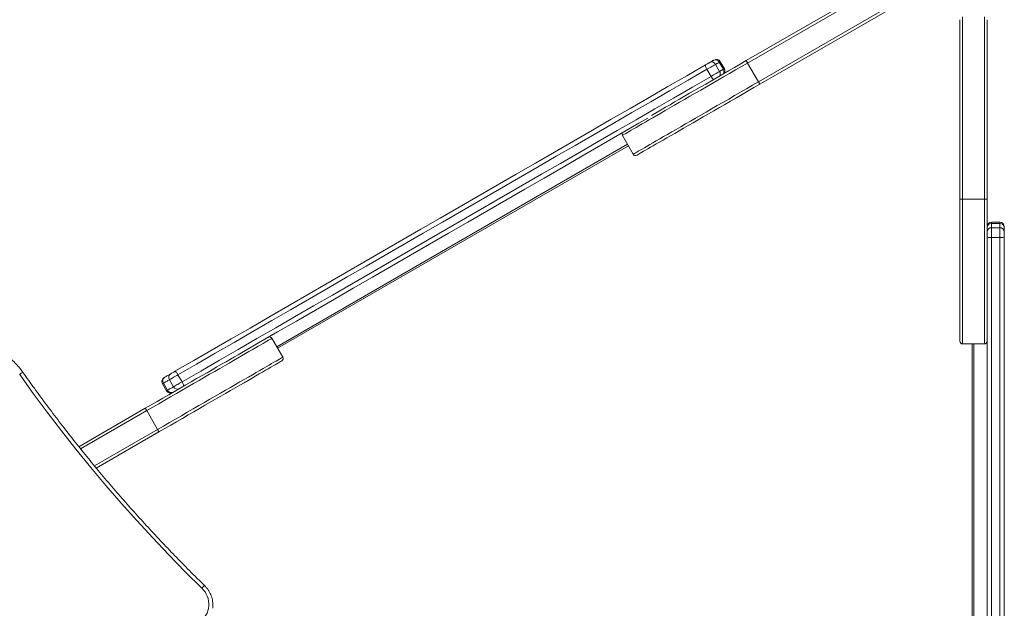
# Model space of a CAD drawing. Units: millimetres. Extents: x -13462 to 26954, y -11010 to 1857.
# Drawn here: x 1433 to 2520, y -7123 to -6473 of the extents above; entities that cross this region are included whole.
import ezdxf

# ---------------------------------------------------------------- set-up
doc = ezdxf.new("R2010")
doc.units = ezdxf.units.MM

msp = doc.modelspace()

# ---------------------------------------------------------------- linework, layer by layer
at = {"color": 7, "linetype": 'Continuous', "lineweight": 15}
for p, q in [((2235.3, -6518.4), (2406.9, -6419.4)), ((2411, -6420.5), (2236.7, -6521.1)), ((2248.7, -6541.8), (2423, -6441.2)), ((2421.9, -6445.3), (2250.3, -6544.4)), ((2471.1, -6671.4), (2471.1, -6473.3)), ((2474.1, -6470.3), (2474.1, -6671.5)), ((2498.1, -6671.5), (2498.1, -6470.3)), ((2501.1, -6473.3), (2501.1, -6671.4)), ((2210, -6528), (2205.5, -6520.2)), ((2211.1, -6527.4), (2206.6, -6519.6)), ((2196.4, -6535.8), (2191.9, -6528)), ((2205.8, -6530.4), (2201.3, -6522.6)), ((2248.7, -6541.8), (2236.7, -6521.1)), ((2098.5, -6600.9), (2110.5, -6621.7)), ((2104.1, -6610.6), (1717, -6834.1)), ((2471.1, -6828.1), (2471.1, -6671.4)), ((2498.1, -6671.5), (2474.1, -6671.5)), ((2501.1, -6671.4), (2501.1, -6794.5)), ((2515.1, -6696.8), (2506.1, -6696.8)), ((2506.1, -6698.1), (2506.1, -6702.9)), ((2515.1, -6698.1), (2506.1, -6698.1)), ((2506.1, -6702.9), (2506.1, -6713.8)), ((2515.1, -6702.9), (2506.1, -6702.9)), ((2515.1, -6702.9), (2515.1, -6698.1)), ((2515.1, -6713.8), (2515.1, -6702.9)), ((2520.1, -6701.8), (2520.1, -6702.7)), ((2520.1, -6702.7), (2520.1, -6707.4)), ((2506.1, -6713.8), (2506.1, -7388)), ((2515.1, -6713.8), (2506.1, -6713.8)), ((2515.1, -7388), (2515.1, -6713.8)), ((2520.1, -6707.4), (2520.1, -6712.8)), ((2520.1, -6712.8), (2520.1, -7389)), ((2501.1, -7315), (2501.1, -6794.5)), ((1723.7, -6845.7), (1711.7, -6824.9)), ((2474.1, -6831.1), (2498.1, -6831.1)), ((2486.5, -7276.1), (2486.5, -6831.1)), ((1612.5, -6872.9), (1608, -6865.1)), ((1590.9, -6875), (1595.4, -6882.8)), ((1596.5, -6882.2), (1592, -6874.4)), ((1603.1, -6878.3), (1598.6, -6870.6)), ((1498.6, -6944.5), (1571.9, -6902.1)), ((1573.5, -6904.7), (1585.5, -6925.5)), ((1586.9, -6928.1), (1517.8, -6968))]:
    msp.add_line(p, q, dxfattribs=at)
at = {"color": 8, "linetype": 'Continuous', "lineweight": 15}
for p, q in [((2105.1, -6612.3), (1718, -6835.8)), ((2474.1, -6671.5), (2474.1, -6831.1)), ((2498.1, -6831.1), (2498.1, -6671.5)), ((2506.1, -6696.8), (2506.1, -6698.1)), ((2515.1, -6698.1), (2515.1, -6696.8)), ((2484.5, -7276.1), (2484.5, -6831.1)), ((1573.5, -6904.7), (1500.5, -6946.9)), ((1515.8, -6965.7), (1585.5, -6925.5))]:
    msp.add_line(p, q, dxfattribs=at)
at = {"color": 7, "linetype": 'Continuous', "lineweight": 15, "flags": 128}
for points in [[(2130.6, -6578.9), (2132.5, -6577.8), (2136.8, -6575.3), (2141.3, -6572.7), (2146.1, -6569.9), (2151.1, -6567.1), (2156.2, -6564.1), (2161.6, -6561), (2167.1, -6557.8), (2172.7, -6554.5), (2178.5, -6551.2), (2184.5, -6547.8), (2190.6, -6544.3), (2196.7, -6540.7), (2203, -6537.1), (2209.4, -6533.4), (2215.8, -6529.7), (2222.2, -6526), (2228.7, -6522.2), (2235.3, -6518.4)], [(2190.3, -6523.2), (2191, -6522.8), (2191.7, -6522.4), (2192.4, -6522), (2193, -6521.6), (2193.6, -6521.3), (2194.1, -6521), (2194.6, -6520.7), (2195, -6520.5)], [(2195, -6520.5), (2195.5, -6520.2), (2196, -6519.9), (2196.5, -6519.6), (2197, -6519.3), (2197.6, -6519), (2198, -6518.7), (2198.5, -6518.4), (2199, -6518.2)], [(2199, -6518.2), (2199.4, -6517.9), (2199.7, -6517.8), (2199.7, -6517.7)], [(2205.5, -6520.2), (2205, -6520.5), (2204.5, -6520.8), (2204, -6521.1), (2203.5, -6521.4), (2202.9, -6521.7), (2202.4, -6522), (2201.9, -6522.3), (2201.3, -6522.6)], [(1604.6, -6861.3), (1625.3, -6849.4), (1645.9, -6837.5), (1666.7, -6825.5), (1687.5, -6813.5), (1708.3, -6801.5), (1729.2, -6789.4), (1750.1, -6777.3), (1771.1, -6765.2), (1792, -6753.1), (1813.1, -6741), (1834.1, -6728.8), (1855.1, -6716.7), (1876.2, -6704.5), (1897.2, -6692.4), (1918.3, -6680.2), (1939.3, -6668.1), (1960.4, -6655.9), (1981.4, -6643.8), (2002.5, -6631.6), (2023.5, -6619.5), (2044.4, -6607.4), (2065.4, -6595.3), (2086.3, -6583.2), (2107.2, -6571.2), (2128, -6559.1), (2148.8, -6547.1), (2169.6, -6535.1), (2190.3, -6523.2)], [(2191.9, -6528), (2171.3, -6539.9), (2150.6, -6551.9), (2129.9, -6563.8), (2109.1, -6575.8), (2088.3, -6587.8), (2067.4, -6599.9), (2046.5, -6612), (2025.6, -6624), (2004.7, -6636.1), (1983.7, -6648.2), (1962.7, -6660.3), (1941.8, -6672.5), (1920.8, -6684.6), (1899.8, -6696.7), (1878.8, -6708.8), (1857.8, -6720.9), (1836.8, -6733), (1815.8, -6745.2), (1794.9, -6757.2), (1774, -6769.3), (1753.1, -6781.4), (1732.2, -6793.4), (1711.4, -6805.4), (1690.6, -6817.4), (1669.9, -6829.4), (1649.2, -6841.3), (1628.6, -6853.3), (1608, -6865.1)], [(2190.3, -6523.2), (2190.2, -6523.4), (2190.1, -6523.7), (2190.2, -6524.2), (2190.4, -6524.8), (2190.7, -6525.5), (2191, -6526.3), (2191.5, -6527.2), (2191.9, -6528)], [(2201.3, -6522.6), (2200.6, -6523), (2199.7, -6523.5), (2198.6, -6524.2), (2197.4, -6524.9), (2196.1, -6525.6), (2194.7, -6526.4), (2193.3, -6527.2), (2191.9, -6528)], [(2196.4, -6535.8), (2197.8, -6535), (2199.2, -6534.2), (2200.6, -6533.4), (2201.9, -6532.7), (2203.1, -6532), (2204.2, -6531.3), (2205.1, -6530.8), (2205.8, -6530.4)], [(2205.8, -6530.4), (2206.4, -6530.1), (2206.9, -6529.8), (2207.4, -6529.5), (2208, -6529.1), (2208.5, -6528.9), (2209, -6528.6), (2209.5, -6528.3), (2210, -6528)], [(1612.5, -6872.9), (1633.1, -6861), (1653.7, -6849.1), (1674.4, -6837.2), (1695.1, -6825.2), (1715.9, -6813.2), (1736.7, -6801.2), (1757.6, -6789.2), (1778.5, -6777.1), (1799.4, -6765), (1820.3, -6752.9), (1841.3, -6740.8), (1862.3, -6728.7), (1883.3, -6716.6), (1904.3, -6704.5), (1925.3, -6692.4), (1946.3, -6680.2), (1967.2, -6668.1), (1988.2, -6656), (2009.2, -6643.9), (2030.1, -6631.8), (2051, -6619.7), (2071.9, -6607.7), (2092.8, -6595.6), (2113.6, -6583.6), (2134.4, -6571.6), (2155.1, -6559.7), (2175.8, -6547.7), (2196.4, -6535.8)], [(2250.3, -6544.4), (2243.7, -6548.2), (2237.2, -6551.9), (2230.8, -6555.7), (2224.4, -6559.4), (2218, -6563), (2211.7, -6566.7), (2205.6, -6570.2), (2199.5, -6573.7), (2193.5, -6577.2), (2187.7, -6580.5), (2182.1, -6583.8), (2176.6, -6587), (2171.2, -6590.1), (2166.1, -6593), (2161.1, -6595.9), (2156.3, -6598.7), (2151.8, -6601.3), (2147.5, -6603.8), (2143.4, -6606.1), (2139.5, -6608.4), (2135.9, -6610.4), (2132.6, -6612.4), (2129.5, -6614.1), (2126.7, -6615.8), (2124.2, -6617.2), (2122, -6618.5), (2120, -6619.6), (2118.3, -6620.6), (2117, -6621.4), (2115.9, -6622), (2115.2, -6622.4), (2114.7, -6622.7), (2114.6, -6622.8)], [(2126.7, -6581.8), (2116.7, -6587.6), (2095.8, -6599.7), (2074.9, -6611.7), (2053.9, -6623.8), (2033, -6636), (2012, -6648.1), (1990.9, -6660.2), (1969.9, -6672.4), (1948.8, -6684.5), (1927.8, -6696.7), (1906.7, -6708.8), (1885.7, -6721), (1864.6, -6733.2), (1843.6, -6745.3), (1822.6, -6757.4), (1801.5, -6769.6), (1780.6, -6781.7), (1759.6, -6793.8), (1738.7, -6805.9), (1717.8, -6817.9), (1697, -6829.9), (1676.2, -6841.9), (1674.4, -6843)], [(2501.1, -6712.8), (2501.2, -6713), (2501.5, -6713.2), (2501.9, -6713.3), (2502.5, -6713.5), (2503.3, -6713.6), (2504.2, -6713.7), (2505.1, -6713.7), (2506.1, -6713.8)], [(2515.1, -6713.8), (2516.1, -6713.7), (2517, -6713.7), (2517.9, -6713.6), (2518.6, -6713.5), (2519.2, -6713.3), (2519.7, -6713.2), (2520, -6713), (2520.1, -6712.8)], [(1571.9, -6902.1), (1578.5, -6898.4), (1585, -6894.6), (1591.4, -6890.9), (1597.8, -6887.2), (1604.2, -6883.5), (1610.5, -6879.9), (1616.6, -6876.3), (1622.7, -6872.8), (1628.6, -6869.4), (1634.5, -6866), (1640.1, -6862.8), (1645.6, -6859.6), (1651, -6856.5), (1656.1, -6853.5), (1661.1, -6850.7), (1665.9, -6847.9), (1670.4, -6845.3), (1674.4, -6843)], [(1722.6, -6849.8), (1722.5, -6849.9), (1722, -6850.1), (1721.3, -6850.6), (1720.2, -6851.2), (1718.8, -6852), (1717.2, -6852.9), (1715.2, -6854), (1713, -6855.3), (1710.5, -6856.8), (1707.7, -6858.4), (1704.6, -6860.2), (1701.3, -6862.1), (1697.7, -6864.2), (1693.8, -6866.4), (1689.7, -6868.8), (1685.4, -6871.3), (1680.9, -6873.9), (1676.1, -6876.6), (1671.1, -6879.5), (1666, -6882.5), (1660.6, -6885.6), (1655.1, -6888.7), (1649.5, -6892), (1643.6, -6895.4), (1637.7, -6898.8), (1631.6, -6902.3), (1625.5, -6905.9), (1619.2, -6909.5), (1612.8, -6913.2), (1606.4, -6916.9), (1600, -6920.6), (1593.5, -6924.4), (1586.9, -6928.1)], [(1634.4, -7100.7), (1616, -7082.5), (1597.9, -7063.9), (1580.1, -7045.2), (1562.6, -7026.1), (1545.3, -7006.8), (1528.4, -6987.2), (1511.8, -6967.4), (1495.4, -6947.3), (1479.4, -6927), (1463.7, -6906.5), (1448.3, -6885.7), (1433.3, -6864.7)], [(1592.7, -6868.2), (1592.8, -6868.2), (1593, -6868), (1593.5, -6867.8)], [(1593.5, -6867.8), (1594.2, -6867.3), (1595, -6866.9), (1595.7, -6866.4), (1596.5, -6866), (1597.4, -6865.5), (1598.2, -6865), (1599.1, -6864.5), (1599.9, -6864)], [(1608, -6865.1), (1606.7, -6865.9), (1605.3, -6866.7), (1603.9, -6867.5), (1602.6, -6868.2), (1601.4, -6868.9), (1600.3, -6869.6), (1599.4, -6870.1), (1598.6, -6870.6)], [(1599.9, -6864), (1600.3, -6863.8), (1600.8, -6863.5), (1601.3, -6863.2), (1601.9, -6862.9), (1602.6, -6862.5), (1603.3, -6862.1), (1603.9, -6861.7), (1604.6, -6861.3)], [(1604.6, -6861.3), (1604.9, -6861.3), (1605.2, -6861.4), (1605.6, -6861.8), (1606, -6862.2), (1606.5, -6862.8), (1607, -6863.5), (1607.5, -6864.3), (1608, -6865.1)], [(1598.6, -6870.6), (1597.7, -6871.1), (1596.9, -6871.6), (1596, -6872.1), (1595.2, -6872.6), (1594.3, -6873), (1593.5, -6873.5), (1592.8, -6873.9), (1592, -6874.4)], [(1596.5, -6882.2), (1597.3, -6881.7), (1598, -6881.3), (1598.8, -6880.8), (1599.7, -6880.3), (1600.5, -6879.9), (1601.4, -6879.4), (1602.2, -6878.9), (1603.1, -6878.3)], [(1603.1, -6878.3), (1603.9, -6877.9), (1604.8, -6877.4), (1605.9, -6876.7), (1607.1, -6876), (1608.4, -6875.3), (1609.8, -6874.5), (1611.2, -6873.7), (1612.5, -6872.9)], [(1612.5, -6872.9), (1613, -6873.8), (1613.4, -6874.6), (1613.8, -6875.4), (1614, -6876.1), (1614.2, -6876.8), (1614.3, -6877.2), (1614.3, -6877.6), (1614.1, -6877.8)]]:
    msp.add_lwpolyline(points, dxfattribs=at)
at = {"color": 8, "linetype": 'Continuous', "lineweight": 15, "flags": 128}
for points in [[(2236.7, -6521.1), (2230.1, -6524.9), (2223.4, -6528.7), (2216.9, -6532.5), (2210.3, -6536.3), (2203.9, -6540), (2197.5, -6543.7), (2191.2, -6547.4), (2185, -6550.9), (2178.9, -6554.4), (2173, -6557.8), (2167.2, -6561.2), (2161.6, -6564.4), (2156.2, -6567.6), (2150.9, -6570.6), (2145.9, -6573.5), (2141, -6576.3), (2136.4, -6579), (2132, -6581.5), (2127.8, -6583.9), (2123.9, -6586.2), (2120.2, -6588.3), (2116.8, -6590.3), (2113.7, -6592.1), (2110.9, -6593.7), (2108.3, -6595.2), (2106, -6596.5), (2104, -6597.7), (2102.3, -6598.7), (2100.9, -6599.5), (2099.9, -6600.1), (2099.1, -6600.5), (2098.6, -6600.8), (2098.5, -6600.9)], [(2210, -6528), (2210.7, -6527.6), (2211, -6527.4), (2211.1, -6527.4)], [(2110.5, -6621.7), (2110.6, -6621.6), (2111.1, -6621.3), (2111.9, -6620.9), (2112.9, -6620.2), (2114.3, -6619.4), (2116, -6618.5), (2118, -6617.3), (2120.3, -6616), (2122.9, -6614.5), (2125.7, -6612.9), (2128.8, -6611.1), (2132.2, -6609.1), (2135.9, -6607), (2139.8, -6604.7), (2144, -6602.3), (2148.4, -6599.8), (2153, -6597.1), (2157.9, -6594.3), (2162.9, -6591.4), (2168.2, -6588.3), (2173.6, -6585.2), (2179.2, -6582), (2185, -6578.6), (2190.9, -6575.2), (2197, -6571.7), (2203.2, -6568.1), (2209.5, -6564.5), (2215.9, -6560.8), (2222.3, -6557.1), (2228.9, -6553.3), (2235.4, -6549.5), (2242.1, -6545.7), (2248.7, -6541.8)], [(1711.7, -6824.9), (1711.6, -6825), (1711.1, -6825.2), (1710.3, -6825.7), (1709.3, -6826.3), (1707.9, -6827.1), (1706.2, -6828.1), (1704.2, -6829.2), (1701.9, -6830.6), (1699.3, -6832), (1696.5, -6833.7), (1693.4, -6835.5), (1690, -6837.5), (1686.3, -6839.6), (1682.4, -6841.8), (1678.2, -6844.2), (1673.8, -6846.8), (1669.2, -6849.5), (1664.3, -6852.3), (1659.3, -6855.2), (1654, -6858.2), (1648.6, -6861.4), (1642.9, -6864.6), (1637.2, -6867.9), (1631.2, -6871.4), (1625.2, -6874.8), (1619, -6878.4), (1612.7, -6882.1), (1606.3, -6885.7), (1599.9, -6889.5), (1593.3, -6893.2), (1586.7, -6897), (1580.1, -6900.9), (1573.5, -6904.7)], [(1585.5, -6925.5), (1592.1, -6921.7), (1598.7, -6917.8), (1605.3, -6914), (1611.9, -6910.3), (1618.3, -6906.5), (1624.7, -6902.8), (1631, -6899.2), (1637.2, -6895.6), (1643.2, -6892.1), (1649.2, -6888.7), (1654.9, -6885.4), (1660.6, -6882.1), (1666, -6879), (1671.3, -6876), (1676.3, -6873), (1681.2, -6870.2), (1685.8, -6867.6), (1690.2, -6865), (1694.4, -6862.6), (1698.3, -6860.4), (1702, -6858.2), (1705.4, -6856.3), (1708.5, -6854.5), (1711.3, -6852.8), (1713.9, -6851.3), (1716.2, -6850), (1718.2, -6848.9), (1719.9, -6847.9), (1721.3, -6847.1), (1722.3, -6846.5), (1723.1, -6846), (1723.6, -6845.8), (1723.7, -6845.7)], [(1592, -6874.4), (1591.3, -6874.8), (1590.9, -6875), (1590.9, -6875)], [(1595.4, -6882.8), (1595.4, -6882.8), (1595.8, -6882.6), (1596.5, -6882.2)]]:
    msp.add_lwpolyline(points, dxfattribs=at)
at = {"color": 7, "linetype": 'Continuous', "lineweight": 15}
for centre, radius, start, end in [((2197.1, -6524.7), 4.75, 26.8886, 116.5086), ((2201.2, -6522.4), 4.8, 27.589, 117.3485), ((2202.2, -6522.1), 5, 30, 120), ((2206.7, -6529.9), 5, 328.8879, 30), ((2101.1, -6599.4), 3, 157.5699, 210), ((2113.1, -6620.2), 3, 210, 300), ((2506.1, -6701.8), 5, 90, 180), ((2505.9, -6702.9), 4.8, 87.584, 177.3527), ((2505.8, -6707.6), 4.75, 86.8893, 176.5066), ((2515.1, -6701.8), 5, 0, 90), ((2515.3, -6702.9), 4.8, 2.6429, 92.4177), ((2515.3, -6707.6), 4.75, 3.4889, 93.1125), ((1709.1, -6826.4), 3, 30, 120), ((2474.1, -6828.1), 3, 180, 270), ((2498.1, -6828.1), 3, 270, 0), ((1721.1, -6847.2), 3, 300, 30), ((1595.2, -6872.5), 5, 120, 210), ((1596, -6871.8), 4.8, 122.6468, 212.4171), ((1602.6, -6867.9), 4.72, 124.0252, 213.5242), ((1607.4, -6876.2), 4.72, 206.4687, 295.9824), ((1599.7, -6880.3), 5, 210, 300), ((1600.7, -6880), 4.8, 207.5728, 297.3641), ((1617.4, -7118.4), 24.6, 305.5322, 46.1744)]:
    msp.add_arc(centre, radius, start, end, dxfattribs=at)
at = {"color": 8, "linetype": 'Continuous', "lineweight": 15}
for centre, radius, start, end in [((2392, -6842.2), 372.1, 119.8846, 120.0801), ((2201.5, -6533), 5.09, 333.1794, 31.329), ((2205.6, -6530.6), 5.06, 332.1832, 31.0454), ((2209.3, -6529), 14.5, 207.8068, 225.2659), ((1441.1, -6873.9), 12.2, 110.2588, 130.2683), ((1649.2, -7113.6), 19.6, 126.6126, 138.7795)]:
    msp.add_arc(centre, radius, start, end, dxfattribs=at)
at = {"color": 7, "linetype": 'Continuous', "lineweight": 15}
for points, knots in [([(2235.3, -6518.4), (2235.3, -6518.4), (2235.3, -6518.4), (2235.3, -6518.5), (2235.4, -6518.8), (2235.8, -6519.4), (2236.2, -6520.2), (2236.6, -6520.8), (2236.7, -6521.1)], [0, 0, 0, 0, 0.012808, 0.141388, 0.356063, 0.570683, 0.785373, 1, 1, 1, 1]), ([(2248.7, -6541.8), (2248.9, -6542.1), (2249.2, -6542.7), (2249.7, -6543.5), (2250, -6544.1), (2250.2, -6544.4), (2250.3, -6544.4), (2250.3, -6544.4), (2250.3, -6544.4)], [0, 0, 0, 0, 0.214634, 0.429306, 0.643926, 0.858615, 0.987194, 1, 1, 1, 1]), ([(2471.1, -6671.4), (2471.1, -6671.4), (2471.1, -6671.4), (2471.1, -6671.4), (2471.5, -6671.5), (2472.2, -6671.5), (2473.1, -6671.5), (2473.7, -6671.5), (2474.1, -6671.5)], [0, 0, 0, 0, 0.012807, 0.141396, 0.356053, 0.570738, 0.785373, 1, 1, 1, 1]), ([(2498.1, -6671.5), (2498.4, -6671.5), (2499.1, -6671.5), (2500, -6671.5), (2500.7, -6671.5), (2501, -6671.4), (2501.1, -6671.4), (2501.1, -6671.4), (2501.1, -6671.4)], [0, 0, 0, 0, 0.21463, 0.429268, 0.643923, 0.858602, 0.987194, 1, 1, 1, 1]), ([(1436.9, -6862.5), (1436.4, -6861.8), (1434.9, -6859.7), (1432.2, -6856.4), (1428.8, -6852.7), (1425.2, -6849.2), (1421.4, -6845.9), (1417.3, -6842.9), (1413.1, -6840.2), (1408.8, -6837.7), (1404.2, -6835.4), (1399.6, -6833.5), (1394.8, -6831.9), (1390, -6830.5), (1385.1, -6829.5), (1380.1, -6828.7), (1375.1, -6828.3), (1370.1, -6828.2), (1365.1, -6828.4), (1360.1, -6828.9), (1355.2, -6829.7), (1350.3, -6830.9), (1346.1, -6832.1), (1343.5, -6833.1), (1342.5, -6833.4)], [0, 0, 0, 0, 0.025623, 0.072832, 0.120046, 0.167264, 0.214485, 0.261707, 0.308929, 0.356153, 0.403377, 0.450602, 0.497826, 0.545051, 0.592273, 0.639493, 0.686711, 0.733927, 0.78114, 0.82835, 0.875557, 0.922759, 0.969958, 1, 1, 1, 1]), ([(1637.5, -7097.9), (1634.6, -7095.1), (1626.2, -7086.9), (1612.6, -7073.1), (1596.6, -7056.6), (1580.8, -7039.8), (1565.2, -7022.9), (1549.9, -7005.7), (1534.8, -6988.4), (1520, -6970.8), (1505.4, -6953), (1491, -6935.1), (1476.9, -6916.9), (1463, -6898.6), (1449.7, -6880.5), (1441.1, -6868.4), (1436.9, -6862.5)], [0, 0, 0, 0, 0.039036, 0.113311, 0.187588, 0.261863, 0.33614, 0.410415, 0.484692, 0.558968, 0.633245, 0.70752, 0.781796, 0.856074, 0.93035, 1, 1, 1, 1]), ([(1573.5, -6904.7), (1573.3, -6904.4), (1573, -6903.8), (1572.5, -6903.1), (1572.2, -6902.5), (1572, -6902.2), (1571.9, -6902.1), (1571.9, -6902.1), (1571.9, -6902.1)], [0, 0, 0, 0, 0.214623, 0.429297, 0.643927, 0.858612, 0.987194, 1, 1, 1, 1]), ([(1586.9, -6928.1), (1586.9, -6928.1), (1586.9, -6928.1), (1586.9, -6928.1), (1586.7, -6927.8), (1586.4, -6927.2), (1586, -6926.4), (1585.6, -6925.8), (1585.5, -6925.5)], [0, 0, 0, 0, 0.012806, 0.14139, 0.356066, 0.570759, 0.785368, 1, 1, 1, 1]), ([(1646.3, -7122.8), (1646.3, -7122.3), (1646.5, -7120.7), (1646.5, -7118.2), (1646.3, -7115.1), (1645.7, -7112.1), (1644.8, -7109.2), (1643.6, -7106.3), (1642.1, -7103.6), (1640.4, -7101.1), (1638.8, -7099.2), (1637.8, -7098.2), (1637.5, -7097.9)], [0, 0, 0, 0, 0.058598, 0.170305, 0.282027, 0.393799, 0.505594, 0.61742, 0.729289, 0.841201, 0.953146, 1, 1, 1, 1])]:
    msp.add_open_spline(points, degree=3, knots=knots, dxfattribs=at)

doc.saveas('drawing.dxf')
